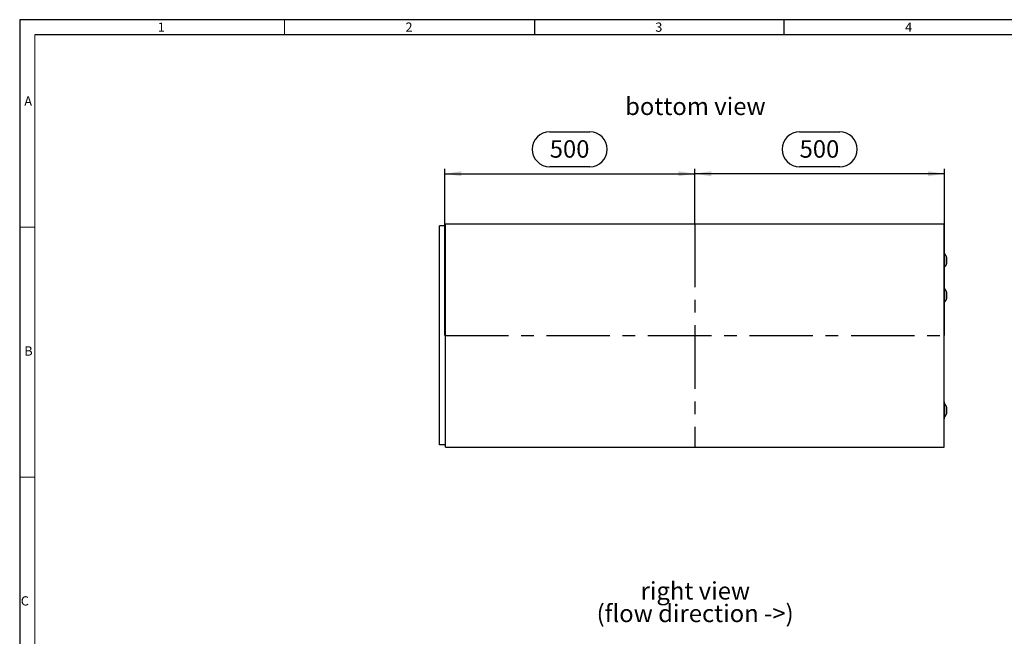
# Model space of a CAD drawing. Units: millimetres. Extents: x 70 to 4130, y 70 to 2900.
# Drawn here: x 70 to 2041, y 1666 to 2900 of the extents above; entities that cross this region are included whole.
import ezdxf

# ---------------------------------------------------------------- set-up
doc = ezdxf.new("R2010")
doc.units = ezdxf.units.MM
doc.header["$LTSCALE"] = 10
doc.linetypes.add('CENTERX2', pattern=[20.32, 12.7, -2.54, 2.54, -2.54])
for name, color, linetype in [('HAURATON_CENTERLINE', 60, 'CENTERX2'), ('HAURATON_DIMENSIONING', 1, 'Continuous'), ('HAURATON_FRAME_LOGO', 1, 'Continuous'), ('HAURATON_TEXT', 40, 'Continuous')]:
    doc.layers.add(name, color=color, linetype=linetype)
doc.layers.add('HAURATON_PRODUCT_CONTOUR', color=7, linetype='Continuous', lineweight=25)
doc.styles.add('SLDTEXTSTYLE1', font='GOTHIC.TTF', dxfattribs={"width": 0.913})
doc.styles.add('SLDTEXTSTYLE2', font='ARIAL.TTF', dxfattribs={"width": 0.948})
doc.dimstyles.new('SLDDIMSTYLE0', dxfattribs={"dimtxt": 35, "dimasz": 33.02, "dimexe": 0, "dimexo": 0.0625, "dimgap": 8.75, "dimtad": 1, "dimdec": 1, "dimrnd": 1e-09, "dimzin": 12, "dimdsep": 46, "dimtxsty": 'SLDTEXTSTYLE2', "dimsah": 1, "dimcen": 0.09, "dimadec": 0, "dimazin": 3, "dimtfac": 1, "dimtdec": 1, "dimtofl": 0, "dimtmove": 0, "dimatfit": 3, "dimfxl": 1, "dimfrac": 2, "dimtolj": 1, "dimtzin": 12, "dimarcsym": 0})

# ---------------------------------------------------------------- blocks, each defined once
blk = doc.blocks.new('SW_NOTE_4')
at = {"layer": 'HAURATON_TEXT', "color": 0, "char_height": 35, "attachment_point": 2, "style": 'SLDTEXTSTYLE2'}
for s, insert in [('right view', (102.8, 45.1)), ('(flow direction ->)', (102.4, -0.1))]:
    blk.add_mtext(s, dxfattribs=dict(at, insert=insert))
blk = doc.blocks.new('_D_2')
at = {"layer": 'HAURATON_DIMENSIONING'}
for p, q in [((1630.8, 2675.5), (1711.1, 2675.5)), ((1421, 2491.8), (1421, 2601.8)), ((1711.1, 2605.8), (1630.8, 2605.8)), ((1921, 2268.3), (1921, 2601.8)), ((1921, 2591.8), (1421, 2591.8))]:
    blk.add_line(p, q, dxfattribs=at)
for centre, start, end in [((1630.8, 2640.7), 90, 270), ((1711.1, 2640.7), 270, 90)]:
    blk.add_arc(centre, 34.9, start, end, dxfattribs=at)
for points in [[(1421, 2591.8), (1454, 2586.8), (1454, 2596.9)], [(1921, 2591.8), (1887.9, 2596.9), (1887.9, 2586.8)]]:
    blk.add_solid(points, dxfattribs=at)
at = {"layer": 'HAURATON_DIMENSIONING', "insert": (1630.8, 2658.9), "char_height": 35, "attachment_point": 1, "style": 'SLDTEXTSTYLE2'}
blk.add_mtext('500', dxfattribs=at)
blk = doc.blocks.new('_D_3')
at = {"layer": 'HAURATON_DIMENSIONING'}
for p, q in [((1130.8, 2675.5), (1211.1, 2675.5)), ((921, 2268.3), (921, 2601.8)), ((1211.1, 2605.8), (1130.8, 2605.8)), ((1421, 2491.8), (1421, 2601.8)), ((921, 2591.8), (1421, 2591.8))]:
    blk.add_line(p, q, dxfattribs=at)
for centre, start, end in [((1130.8, 2640.7), 90, 270), ((1211.1, 2640.7), 270, 90)]:
    blk.add_arc(centre, 34.9, start, end, dxfattribs=at)
for points in [[(921, 2591.8), (954, 2586.8), (954, 2596.9)], [(1421, 2591.8), (1387.9, 2596.9), (1387.9, 2586.8)]]:
    blk.add_solid(points, dxfattribs=at)
at = {"layer": 'HAURATON_DIMENSIONING', "insert": (1130.8, 2658.9), "char_height": 35, "attachment_point": 1, "style": 'SLDTEXTSTYLE2'}
blk.add_mtext('500', dxfattribs=at)

msp = doc.modelspace()

# ---------------------------------------------------------------- linework, layer by layer
at = {"layer": 'HAURATON_CENTERLINE'}
for p, q in [((1420.95, 2491.83), (1420.95, 2044.84)), ((920.95, 2268.34), (1920.95, 2268.34))]:
    msp.add_line(p, q, dxfattribs=at)
at = {"layer": 'HAURATON_FRAME_LOGO'}
for p, q in [((4130, 2900), (70, 2900)), ((70, 2900), (70, 70)), ((1100, 2900), (1100, 2870)), ((1600, 2870), (1600, 2900)), ((4100, 2870), (100, 2870))]:
    msp.add_line(p, q, dxfattribs=at)
at = {"layer": 'HAURATON_FRAME_LOGO', "lineweight": 18}
for p, q in [((600, 2870), (600, 2900)), ((100, 2870), (100, 100)), ((100, 2485), (70, 2485)), ((70, 1985), (100, 1985))]:
    msp.add_line(p, q, dxfattribs=at)
at = {"layer": 'HAURATON_PRODUCT_CONTOUR'}
for p, q in [((921.95, 2487.34), (909.95, 2487.34)), ((909.95, 2049.34), (909.95, 2487.34)), ((921.95, 2491.83), (1919.95, 2491.83)), ((921.95, 2044.84), (921.95, 2491.83)), ((1919.95, 2044.84), (1919.95, 2491.83)), ((1924.69, 2426.14), (1920.49, 2433.41)), ((1920.49, 2433.41), (1920.49, 2403.26)), ((1924.69, 2410.53), (1924.69, 2426.14)), ((1924.95, 2425.14), (1924.95, 2411.53)), ((1920.49, 2403.26), (1924.69, 2410.53)), ((1924.69, 2356.14), (1920.49, 2363.41)), ((1920.49, 2363.41), (1920.49, 2333.26)), ((1924.69, 2340.53), (1924.69, 2356.14)), ((1924.95, 2355.14), (1924.95, 2341.53)), ((1920.49, 2333.26), (1924.69, 2340.53)), ((1924.69, 2126.14), (1920.49, 2133.41)), ((1920.49, 2133.41), (1920.49, 2103.26)), ((1920.49, 2103.26), (1924.69, 2110.53)), ((1924.69, 2110.53), (1924.69, 2126.14)), ((1924.95, 2125.14), (1924.95, 2111.53)), ((921.95, 2049.34), (909.95, 2049.34)), ((921.95, 2044.84), (1919.95, 2044.84))]:
    msp.add_line(p, q, dxfattribs=at)
for centre, radius, start, end in [((1923.95, 2435.41), 4, 180, 210), ((1922.95, 2425.14), 2, 0, 30), ((1922.95, 2411.53), 2, 330, 0), ((1923.95, 2401.26), 4, 150, 180), ((1923.95, 2365.41), 4, 180, 210), ((1922.95, 2355.14), 2, 0, 30), ((1923.95, 2331.26), 4, 150, 180), ((1922.95, 2341.53), 2, 330, 0), ((1923.95, 2135.41), 4, 180, 210), ((1922.95, 2125.14), 2, 0, 30), ((1922.95, 2111.53), 2, 330, 0), ((1923.95, 2101.26), 4, 150, 180)]:
    msp.add_arc(centre, radius, start, end, dxfattribs=at)

# ---------------------------------------------------------------- block references
at = {"layer": 'HAURATON_TEXT'}
msp.add_blockref('SW_NOTE_4', (1319.41, 1729.85), dxfattribs=at)

# ---------------------------------------------------------------- texts
at = {"layer": 'HAURATON_FRAME_LOGO', "char_height": 18.52, "attachment_point": 1, "style": 'SLDTEXTSTYLE1'}
for s, insert in [('1', (346.31, 2894.36)), ('2', (842.15, 2894.36)), ('3', (1342.15, 2894.36)), ('4', (1842.15, 2894.36)), ('A', (79.29, 2746.46)), ('B', (79.29, 2246.46)), ('C', (72.24, 1746.46))]:
    msp.add_mtext(s, dxfattribs=dict(at, insert=insert))
at = {"layer": 'HAURATON_TEXT', "insert": (1422.28, 2744.28), "char_height": 35, "attachment_point": 2, "style": 'SLDTEXTSTYLE2'}
msp.add_mtext('bottom view', dxfattribs=at)

# ---------------------------------------------------------------- dimensions: what is measured, and where the dimension line sits
at = {"layer": 'HAURATON_DIMENSIONING'}
for p1, picture, middle in [((920.95, 2268.34), '_D_3', (1170.95, 2591.83)), ((1920.95, 2268.34), '_D_2', (1670.95, 2591.83))]:
    dim = msp.add_linear_dim(base=(1420.95, 2591.83), p1=p1, p2=(1420.95, 2491.83), dimstyle='SLDDIMSTYLE0', dxfattribs=at)
    dim.commit()
    dim.dimension.update_dxf_attribs({"geometry": picture, "text_midpoint": middle, "dimtype": 160})

doc.saveas('drawing.dxf')
